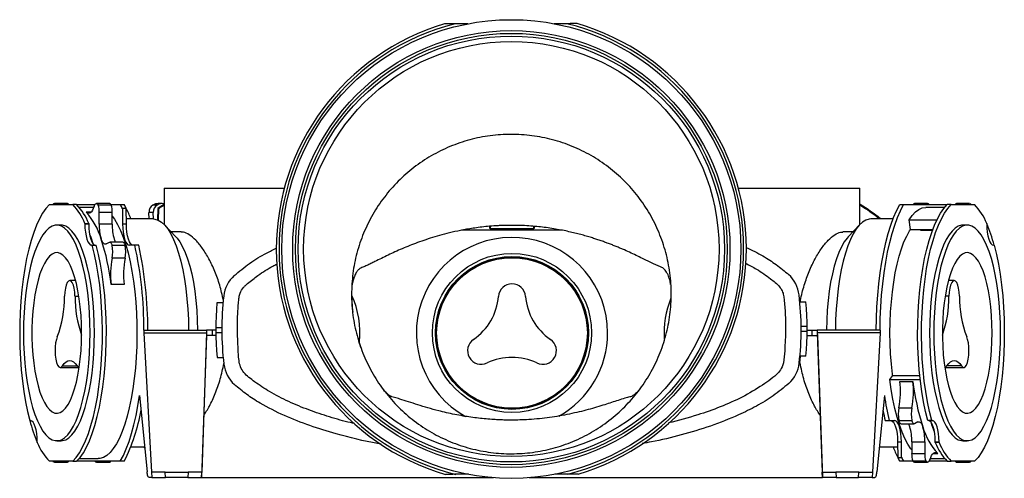
# Model space of a CAD drawing. Units: millimetres. Extents: x 689 to 3045, y 515 to 1773.
# Drawn here: x 2685 to 3045, y 515 to 683 of the extents above; entities that cross this region are included whole.
import ezdxf

# ---------------------------------------------------------------- set-up
doc = ezdxf.new("R2010")
doc.units = ezdxf.units.MM
doc.header["$LTSCALE"] = 10

# ---------------------------------------------------------------- blocks, each defined once
blk = doc.blocks.new('ROZDZ_DWA_POZ_BOK5')
at = {"color": 7, "linetype": 'Continuous', "lineweight": 25}
for p, q in [((2848.77, 681.51), (2844.11, 681.5)), ((2885.04, 681.57), (2880.38, 681.56)), ((2737.67, 621.29), (2737.67, 608.05)), ((2737.67, 621.29), (2781.66, 621.29)), ((2947.8, 621.29), (2992.27, 621.29)), ((2992.27, 608.05), (2992.27, 621.29)), ((2695.68, 615.29), (2704.25, 615.29)), ((2702.26, 615.66), (2697.51, 615.66)), ((2705.67, 615.29), (2704.25, 615.29)), ((2705.86, 615.29), (2712.36, 615.29)), ((2711.93, 614.29), (2706.61, 614.29)), ((2717.64, 615.66), (2712.88, 615.66)), ((2718.25, 615.13), (2713.5, 615.13)), ((2718.16, 615.29), (2721.65, 615.29)), ((2721.65, 615.29), (2723.08, 615.29)), ((2722.39, 613.91), (2722.45, 608.14)), ((2723.81, 613.91), (2722.39, 613.91)), ((2723.88, 608.14), (2723.81, 613.91)), ((2735.12, 615.13), (2733.58, 615.13)), ((2735.34, 613.91), (2735.2, 609.77)), ((2735.8, 613.91), (2735.34, 613.91)), ((2737.01, 615.66), (2735.47, 615.66)), ((2735.66, 609.58), (2735.8, 613.91)), ((2737.6, 615.29), (2737.67, 615.29)), ((2992.27, 615.29), (2992.34, 615.29)), ((3006.87, 615.29), (3008.29, 615.29)), ((3008.29, 615.29), (3024.09, 615.29)), ((3017.06, 615.66), (3012.31, 615.66)), ((3023.34, 614.29), (3016.43, 614.29)), ((3025.7, 615.29), (3024.27, 615.29)), ((3025.7, 615.29), (3034.26, 615.29)), ((3032.44, 615.66), (3027.68, 615.66)), ((2713.92, 608.16), (2713.96, 612.43)), ((2718.72, 612.43), (2713.96, 612.43)), ((2718.67, 608.16), (2718.72, 612.43)), ((2733.73, 610.05), (2723.85, 610.05)), ((2733.69, 612.43), (2732.14, 612.43)), ((2732.22, 610.05), (2732.14, 612.43)), ((2733.76, 610.05), (2733.69, 612.43)), ((3004.43, 610.05), (2996.22, 610.05)), ((3010.28, 609.76), (3020.49, 609.76)), ((3010.81, 606.15), (3010.28, 609.76)), ((2699.96, 607.79), (2698.4, 607.79)), ((2708.66, 608.41), (2708.66, 608.14)), ((2708.66, 608.41), (2710.08, 608.41)), ((2710.09, 608.14), (2708.66, 608.14)), ((2710.08, 608.41), (2710.09, 608.14)), ((2718.67, 608.16), (2713.92, 608.16)), ((2723.88, 608.14), (2722.45, 608.14)), ((2742.02, 603.47), (2737.72, 608)), ((2883.36, 605.89), (2846.52, 605.89)), ((2856.91, 606.5), (2856.91, 607.36)), ((2856.95, 606.5), (2856.91, 606.5)), ((2856.95, 607.36), (2856.95, 606.5)), ((2856.95, 606.5), (2872.99, 606.5)), ((2872.99, 606.5), (2872.99, 607.34)), ((2873.03, 606.5), (2872.99, 606.5)), ((2873.03, 607.34), (2873.03, 606.5)), ((2992.23, 608), (2987.93, 603.47)), ((3010.81, 606.15), (3018.94, 606.15)), ((3014.55, 606.15), (3014.44, 605.98)), ((3014.44, 605.98), (3018.88, 605.98)), ((3015.03, 606.15), (3015.15, 605.98)), ((3031.54, 607.79), (3029.98, 607.79)), ((3038.67, 608.41), (3038.68, 608.14)), ((2743.94, 605.29), (2740.29, 605.29)), ((2989.65, 605.29), (2986.01, 605.29)), ((2711.4, 600.42), (2711.13, 600.42)), ((2711.4, 600.42), (2712.82, 600.42)), ((2716.43, 600.9), (2717.74, 601.53)), ((2722.63, 601.56), (2717.88, 601.56)), ((2723.38, 600.34), (2718.62, 600.34)), ((2726.97, 600.42), (2724.92, 600.42)), ((2728.4, 600.42), (2726.97, 600.42)), ((3041.41, 600.42), (3041.15, 600.42)), ((2723.39, 595.66), (2718.64, 595.66)), ((2705.29, 587.49), (2703.15, 587.49)), ((3026.79, 587.49), (3024.65, 587.49)), ((2723.06, 586.03), (2718.31, 586.03)), ((2759.24, 579.34), (2757.02, 579.34)), ((2970.29, 579.73), (2972.51, 579.73)), ((2730.28, 569.29), (2730.29, 569.29)), ((2730.29, 569.29), (2730.29, 568.29)), ((2730.29, 569.29), (2753.24, 569.29)), ((2753.24, 569.29), (2753.24, 568.29)), ((2755.24, 569.29), (2753.24, 569.29)), ((2755.24, 569.29), (2755.24, 567.29)), ((2756.57, 569.29), (2755.24, 569.29)), ((2756.6, 570.28), (2758.78, 570.26)), ((2972.96, 570.68), (2970.78, 570.66)), ((2972.99, 569.29), (2974.7, 569.29)), ((2974.7, 569.29), (2974.7, 567.29)), ((2974.7, 569.29), (2976.7, 569.29)), ((2999.66, 569.29), (2976.7, 569.29)), ((2976.7, 569.29), (2976.7, 568.29)), ((2999.66, 569.29), (2999.66, 568.29)), ((2999.66, 569.29), (2999.66, 569.29)), ((2730.29, 568.29), (2733.07, 517.29)), ((2730.29, 568.29), (2753.24, 568.29)), ((2753.22, 567.29), (2751.38, 515.29)), ((2753.24, 568.29), (2751.43, 517.29)), ((2753.24, 568.29), (2753.21, 567.29)), ((2753.21, 567.29), (2753.24, 567.29)), ((2753.24, 568.29), (2753.24, 567.29)), ((2755.24, 567.29), (2753.24, 567.29)), ((2756.6, 567.29), (2755.24, 567.29)), ((2756.61, 568.39), (2758.79, 568.41)), ((2808.5, 566.63), (2809.57, 563.12)), ((2972.96, 568.79), (2970.78, 568.81)), ((2972.97, 567.29), (2974.7, 567.29)), ((2974.7, 567.29), (2976.7, 567.29)), ((2976.7, 568.29), (2976.74, 567.29)), ((2976.7, 568.29), (2978.51, 517.29)), ((2999.66, 568.29), (2976.7, 568.29)), ((2976.7, 568.29), (2976.7, 567.29)), ((2976.74, 567.29), (2976.7, 567.29)), ((2976.73, 567.29), (2978.57, 515.29)), ((2999.66, 568.29), (2996.88, 517.29)), ((2757.05, 559.34), (2759.27, 559.34)), ((2970.15, 557.23), (2970.39, 559.73)), ((2972.55, 559.73), (2970.33, 559.73)), ((2970.33, 557.21), (2970.56, 559.72)), ((2699.68, 555.59), (2706.6, 555.59)), ((2970.15, 557.23), (2970.07, 557.24)), ((2970.33, 557.21), (2970.15, 557.23)), ((3023.34, 555.59), (3030.27, 555.59)), ((3003.23, 551.23), (3004.37, 552.72)), ((3004.37, 552.72), (3014.2, 552.72)), ((3003.23, 551.23), (3014.36, 551.23)), ((3006.88, 550.55), (3011.63, 550.55)), ((2728.69, 545.36), (2731.42, 517.38)), ((3001.25, 545.36), (2998.52, 517.38)), ((3006.55, 540.91), (3011.31, 540.91)), ((2688.53, 536.16), (2688.8, 536.16)), ((3001.54, 536.16), (3002.97, 536.16)), ((3002.97, 536.16), (3005.02, 536.16)), ((3006.57, 536.23), (3011.32, 536.23)), ((3007.31, 535.01), (3012.07, 535.01)), ((3013.51, 535.67), (3012.2, 535.04)), ((3018.55, 536.16), (3017.12, 536.16)), ((3018.55, 536.16), (3018.81, 536.16)), ((2691.27, 528.16), (2691.27, 528.44)), ((2698.4, 528.79), (2699.96, 528.79)), ((2725.51, 526.53), (2730.53, 526.53)), ((2730.1, 526.53), (2730.57, 526.14)), ((2999.41, 526.53), (3006.09, 526.53)), ((3006.07, 528.44), (3007.49, 528.44)), ((3006.07, 528.44), (3006.13, 522.66)), ((3007.56, 522.66), (3007.49, 528.44)), ((3011.27, 528.41), (3011.23, 524.14)), ((3011.27, 528.41), (3016.02, 528.41)), ((3016.02, 528.41), (3015.98, 524.14)), ((3019.86, 528.44), (3021.28, 528.44)), ((3019.86, 528.16), (3019.86, 528.44)), ((3021.29, 528.16), (3019.86, 528.16)), ((3021.29, 528.16), (3021.28, 528.44)), ((3029.98, 528.79), (3031.54, 528.79)), ((3006.13, 522.66), (3007.56, 522.66)), ((3011.23, 524.14), (3015.98, 524.14)), ((2704.25, 521.29), (2695.68, 521.29)), ((2697.51, 520.91), (2702.26, 520.91)), ((2704.25, 521.29), (2705.67, 521.29)), ((2721.65, 521.29), (2705.86, 521.29)), ((2706.61, 522.29), (2713.52, 522.29)), ((2712.88, 520.91), (2717.64, 520.91)), ((2723.08, 521.29), (2721.65, 521.29)), ((3008.29, 521.29), (3006.87, 521.29)), ((3011.79, 521.29), (3008.29, 521.29)), ((3011.69, 521.44), (3016.45, 521.44)), ((3012.31, 520.91), (3017.06, 520.91)), ((3024.09, 521.29), (3017.58, 521.29)), ((3018.02, 522.29), (3023.34, 522.29)), ((3024.27, 521.29), (3025.7, 521.29)), ((3034.26, 521.29), (3025.7, 521.29)), ((3027.68, 520.91), (3032.44, 520.91)), ((2733.17, 515.29), (2732.31, 515.29)), ((2733.07, 517.29), (2733.17, 515.29)), ((2738.07, 517.29), (2733.07, 517.29)), ((2733.17, 515.29), (2738.18, 515.29)), ((2738.18, 515.29), (2738.07, 517.29)), ((2738.07, 517.29), (2746.43, 517.29)), ((2746.36, 515.29), (2738.18, 515.29)), ((2746.43, 517.29), (2746.36, 515.29)), ((2746.36, 515.29), (2751.36, 515.29)), ((2751.43, 517.29), (2746.43, 517.29)), ((2751.36, 515.29), (2751.43, 517.29)), ((2751.36, 515.29), (2751.38, 515.29)), ((2751.38, 515.29), (2858.24, 515.29)), ((2849.08, 516.51), (2844.42, 516.5)), ((2871.21, 515.29), (2978.57, 515.29)), ((2885.34, 516.57), (2880.68, 516.56)), ((2978.58, 515.29), (2978.51, 517.29)), ((2978.51, 517.29), (2983.51, 517.29)), ((2978.58, 515.29), (2978.57, 515.29)), ((2983.58, 515.29), (2978.58, 515.29)), ((2983.51, 517.29), (2983.58, 515.29)), ((2991.87, 517.29), (2983.51, 517.29)), ((2983.58, 515.29), (2991.76, 515.29)), ((2991.76, 515.29), (2991.87, 517.29)), ((2996.77, 515.29), (2991.76, 515.29)), ((2991.87, 517.29), (2996.88, 517.29)), ((2996.88, 517.29), (2996.77, 515.29)), ((2996.77, 515.29), (2997.64, 515.29))]:
    blk.add_line(p, q, dxfattribs=at)
at = {"color": 8, "linetype": 'Continuous', "lineweight": 25}
for p, q in [((2710.85, 612.48), (2709.14, 612.48)), ((2705.06, 581.76), (2706.48, 581.76)), ((3024.88, 581.76), (3023.46, 581.76)), ((2700.5, 556.19), (2705.81, 556.19)), ((3029.44, 556.19), (3024.14, 556.19)), ((3019.09, 524.09), (3020.81, 524.09))]:
    blk.add_line(p, q, dxfattribs=at)
at = {"color": 7, "linetype": 'Continuous', "lineweight": 25, "flags": 128}
for points in [[(2695.68, 615.29), (2694.44, 613.91), (2693.23, 612.18), (2692.08, 610.12), (2690.99, 607.75), (2689.96, 605.08), (2689.01, 602.13), (2688.15, 598.93), (2687.37, 595.5), (2686.69, 591.85), (2686.11, 588.04), (2685.63, 584.07), (2685.26, 579.98), (2685, 575.81), (2684.86, 571.58), (2684.82, 567.32), (2684.91, 563.07), (2685.1, 558.86), (2685.41, 554.72), (2685.83, 550.68), (2686.36, 546.78), (2686.99, 543.04), (2687.71, 539.49), (2688.53, 536.16)], [(2702.78, 615.29), (2702.76, 615.32), (2702.58, 615.52), (2702.39, 615.64), (2702.2, 615.65), (2702.01, 615.57), (2701.82, 615.4), (2701.74, 615.29)], [(2712.06, 614.64), (2711.75, 613.86), (2711.41, 613.21), (2711.06, 612.7), (2710.68, 612.34), (2710.3, 612.14), (2709.91, 612.09), (2709.52, 612.21), (2709.14, 612.48)], [(2712.06, 614.64), (2712.21, 615.02), (2712.38, 615.32), (2712.56, 615.52), (2712.75, 615.64), (2712.94, 615.65), (2713.14, 615.57), (2713.32, 615.4), (2713.5, 615.13)], [(2998.23, 569.29), (2998.31, 573.61), (2998.5, 577.91), (2998.79, 582.14), (2999.19, 586.28), (2999.7, 590.3), (3000.3, 594.18), (3000.99, 597.88), (3001.78, 601.4), (3002.65, 604.69), (3003.6, 607.75), (3004.62, 610.54), (3005.71, 613.06), (3006.87, 615.29)], [(2999.66, 569.29), (2999.74, 573.61), (2999.93, 577.91), (3000.22, 582.14), (3000.62, 586.28), (3001.12, 590.3), (3001.72, 594.18), (3002.42, 597.88), (3003.2, 601.4), (3004.08, 604.69), (3005.03, 607.75), (3006.05, 610.54), (3007.14, 613.06), (3008.29, 615.29)], [(3010.28, 609.76), (3011.44, 611.36), (3012.63, 612.62), (3013.86, 613.53), (3015.1, 614.09), (3016.36, 614.29), (3016.43, 614.29)], [(3012.83, 615.29), (3012.81, 615.32), (3012.63, 615.52), (3012.44, 615.64), (3012.24, 615.65), (3012.05, 615.57), (3011.87, 615.4), (3011.79, 615.29)], [(3017.12, 536.16), (3016.3, 539.49), (3015.58, 543.04), (3014.95, 546.78), (3014.42, 550.68), (3014, 554.72), (3013.69, 558.86), (3013.5, 563.07), (3013.41, 567.32), (3013.45, 571.58), (3013.59, 575.81), (3013.85, 579.98), (3014.22, 584.07), (3014.7, 588.04), (3015.28, 591.85), (3015.96, 595.5), (3016.74, 598.93), (3017.6, 602.13), (3018.55, 605.08), (3019.58, 607.75), (3020.67, 610.12), (3021.82, 612.18), (3023.03, 613.91), (3024.27, 615.29)], [(3018.55, 536.16), (3017.73, 539.49), (3017, 543.04), (3016.37, 546.78), (3015.85, 550.68), (3015.43, 554.72), (3015.12, 558.86), (3014.92, 563.07), (3014.84, 567.32), (3014.87, 571.58), (3015.02, 575.81), (3015.28, 579.98), (3015.65, 584.07), (3016.12, 588.04), (3016.7, 591.85), (3017.39, 595.5), (3018.16, 598.93), (3019.03, 602.13), (3019.98, 605.08), (3021.01, 607.75), (3022.1, 610.12), (3023.25, 612.18), (3024.45, 613.91), (3025.7, 615.29)], [(3031.91, 615.29), (3031.93, 615.32), (3032.12, 615.52), (3032.31, 615.64), (3032.5, 615.65), (3032.69, 615.57), (3032.88, 615.4), (3032.96, 615.29)], [(2718.7, 611.11), (2719.54, 609.95), (2720.66, 608.06), (2721.72, 605.86), (2722.71, 603.37), (2723.63, 600.6), (2724.48, 597.58), (2725.23, 594.33), (2725.9, 590.88), (2726.47, 587.24), (2726.93, 583.47), (2727.3, 579.57), (2727.55, 575.58), (2727.7, 571.54), (2727.73, 567.47), (2727.65, 563.41), (2727.46, 559.38), (2727.16, 555.43), (2726.76, 551.57), (2726.25, 547.85), (2725.64, 544.29), (2724.94, 540.91), (2724.15, 537.75), (2723.27, 534.83), (2722.32, 532.17), (2721.3, 529.79), (2720.22, 527.72), (2719.08, 525.96), (2717.9, 524.53), (2716.69, 523.45), (2715.45, 522.72), (2714.2, 522.34), (2713.52, 522.29)], [(2733.73, 610.05), (2734.33, 610), (2735.53, 609.63), (2736.72, 608.9), (2737.88, 607.82), (2739.01, 606.38), (2740.09, 604.62), (2741.11, 602.53), (2742.07, 600.14), (2742.95, 597.47), (2743.76, 594.55), (2744.47, 591.4), (2745.1, 588.04), (2745.62, 584.51), (2746.03, 580.83), (2746.34, 577.05), (2746.54, 573.19), (2746.63, 569.29)], [(2996.22, 610.05), (2995.61, 610), (2994.41, 609.63), (2993.22, 608.9), (2992.06, 607.82), (2990.93, 606.38), (2989.85, 604.62), (2988.83, 602.53), (2987.87, 600.14), (2986.99, 597.47), (2986.18, 594.55), (2985.47, 591.4), (2984.85, 588.04), (2984.33, 584.51), (2983.91, 580.83), (2983.6, 577.05), (2983.4, 573.19), (2983.32, 569.29)], [(2710.61, 568.29), (2710.55, 572.04), (2710.38, 575.76), (2710.11, 579.41), (2709.73, 582.97), (2709.25, 586.39), (2708.67, 589.64), (2707.99, 592.7), (2707.23, 595.54), (2706.39, 598.14), (2705.48, 600.46), (2704.5, 602.49), (2703.47, 604.22), (2702.39, 605.61), (2701.28, 606.67), (2700.14, 607.38), (2698.98, 607.74), (2697.82, 607.74), (2696.66, 607.38), (2695.52, 606.67), (2694.41, 605.61), (2693.33, 604.22), (2692.3, 602.49), (2691.32, 600.46), (2690.41, 598.14), (2689.57, 595.54), (2688.8, 592.7), (2688.13, 589.64), (2687.55, 586.39), (2687.07, 582.97), (2686.69, 579.41), (2686.41, 575.76), (2686.25, 572.04), (2686.19, 568.29), (2686.25, 564.53), (2686.41, 560.81), (2686.69, 557.16), (2687.07, 553.61), (2687.55, 550.19), (2688.13, 546.93), (2688.8, 543.87), (2689.57, 541.03), (2690.41, 538.43), (2691.32, 536.11), (2692.3, 534.08), (2693.33, 532.36), (2694.41, 530.96), (2695.52, 529.9), (2696.66, 529.19), (2697.82, 528.83), (2698.98, 528.83), (2700.14, 529.19), (2701.28, 529.9), (2702.39, 530.96), (2703.47, 532.36), (2704.5, 534.08), (2705.48, 536.11), (2706.39, 538.43), (2707.23, 541.03), (2707.99, 543.87), (2708.67, 546.93), (2709.25, 550.19), (2709.73, 553.61), (2710.11, 557.16), (2710.38, 560.81), (2710.55, 564.53), (2710.61, 568.29)], [(2712.17, 568.29), (2712.11, 572.04), (2711.95, 575.76), (2711.68, 579.41), (2711.3, 582.97), (2710.81, 586.39), (2710.23, 589.64), (2709.56, 592.7), (2708.8, 595.54), (2707.96, 598.14), (2707.04, 600.46), (2706.07, 602.49), (2705.03, 604.22), (2703.96, 605.61), (2702.84, 606.67), (2701.7, 607.38), (2700.54, 607.74), (2699.96, 607.79)], [(2708.66, 608.14), (2708.72, 606.62), (2708.87, 605.16), (2709.1, 603.83), (2709.41, 602.66), (2709.78, 601.71), (2710.2, 601), (2710.66, 600.56), (2711.13, 600.42)], [(2710.09, 608.14), (2710.15, 606.62), (2710.3, 605.16), (2710.53, 603.83), (2710.84, 602.66), (2711.21, 601.71), (2711.63, 601), (2712.08, 600.56), (2712.56, 600.42)], [(2722.45, 608.14), (2722.51, 606.62), (2722.66, 605.16), (2722.89, 603.83), (2723.2, 602.66), (2723.57, 601.71), (2723.99, 601), (2724.45, 600.56), (2724.92, 600.42)], [(2726.35, 600.42), (2725.87, 600.56), (2725.42, 601), (2725, 601.71), (2724.63, 602.66), (2724.32, 603.83), (2724.09, 605.16), (2723.94, 606.62), (2723.88, 608.14)], [(3004.24, 552.54), (3004.16, 553.2), (3003.78, 556.86), (3003.5, 560.61), (3003.34, 564.43), (3003.29, 568.29), (3003.34, 572.14), (3003.5, 575.96), (3003.78, 579.71), (3004.16, 583.37), (3004.64, 586.9), (3005.22, 590.27), (3005.89, 593.45), (3006.65, 596.42), (3007.5, 599.15), (3008.41, 601.61), (3009.4, 603.79), (3010.44, 605.67), (3010.8, 606.23)], [(3029.98, 607.79), (3029.4, 607.74), (3028.24, 607.38), (3027.1, 606.67), (3025.99, 605.61), (3024.91, 604.22), (3023.88, 602.49), (3022.9, 600.46), (3021.99, 598.14), (3021.15, 595.54), (3020.39, 592.7), (3019.71, 589.64), (3019.13, 586.39), (3018.65, 582.97), (3018.27, 579.41), (3017.99, 575.76), (3017.83, 572.04), (3017.77, 568.29), (3017.83, 564.53), (3017.99, 560.81), (3018.27, 557.16), (3018.65, 553.61), (3019.13, 550.19), (3019.71, 546.93), (3020.39, 543.87), (3021.15, 541.03), (3021.99, 538.43), (3022.9, 536.11), (3023.88, 534.08), (3024.91, 532.36), (3025.99, 530.96), (3027.1, 529.9), (3028.24, 529.19), (3029.4, 528.83), (3029.98, 528.79)], [(3043.75, 568.29), (3043.7, 572.04), (3043.53, 575.76), (3043.26, 579.41), (3042.88, 582.97), (3042.39, 586.39), (3041.81, 589.64), (3041.14, 592.7), (3040.38, 595.54), (3039.54, 598.14), (3038.62, 600.46), (3037.65, 602.49), (3036.61, 604.22), (3035.54, 605.61), (3034.42, 606.67), (3033.28, 607.38), (3032.13, 607.74), (3030.96, 607.74), (3029.81, 607.38), (3028.67, 606.67), (3027.55, 605.61), (3026.47, 604.22), (3025.44, 602.49), (3024.46, 600.46), (3023.55, 598.14), (3022.71, 595.54), (3021.95, 592.7), (3021.28, 589.64), (3020.69, 586.39), (3020.21, 582.97), (3019.83, 579.41), (3019.56, 575.76), (3019.39, 572.04), (3019.34, 568.29), (3019.39, 564.53), (3019.56, 560.81), (3019.83, 557.16), (3020.21, 553.61), (3020.69, 550.19), (3021.28, 546.93), (3021.95, 543.87), (3022.71, 541.03), (3023.55, 538.43), (3024.46, 536.11), (3025.44, 534.08), (3026.47, 532.36), (3027.55, 530.96), (3028.67, 529.9), (3029.81, 529.19), (3030.96, 528.83), (3032.13, 528.83), (3033.28, 529.19), (3034.42, 529.9), (3035.54, 530.96), (3036.61, 532.36), (3037.65, 534.08), (3038.62, 536.11), (3039.54, 538.43), (3040.38, 541.03), (3041.14, 543.87), (3041.81, 546.93), (3042.39, 550.19), (3042.88, 553.61), (3043.26, 557.16), (3043.53, 560.81), (3043.7, 564.53), (3043.75, 568.29)], [(3038.68, 608.14), (3038.74, 606.62), (3038.89, 605.16), (3039.12, 603.83), (3039.43, 602.66), (3039.8, 601.71), (3040.22, 601), (3040.67, 600.56), (3041.15, 600.42)], [(2710.41, 604.47), (2710.82, 603.37), (2711.62, 601.02)], [(2716.43, 600.9), (2716.2, 600.83), (2715.96, 600.84), (2715.72, 600.94), (2715.48, 601.12), (2715.26, 601.39), (2715.04, 601.73), (2714.84, 602.14), (2714.65, 602.63)], [(2742.02, 603.47), (2742.39, 603.06), (2743.44, 601.63), (2744.44, 599.87), (2745.38, 597.8), (2746.25, 595.43), (2747.05, 592.8), (2747.76, 589.92), (2748.37, 586.83), (2748.9, 583.56), (2749.31, 580.13), (2749.62, 576.58), (2749.82, 572.96), (2749.91, 569.29)], [(2987.93, 603.47), (2987.56, 603.06), (2986.51, 601.63), (2985.51, 599.87), (2984.57, 597.8), (2983.69, 595.43), (2982.9, 592.8), (2982.19, 589.92), (2981.57, 586.83), (2981.05, 583.56), (2980.63, 580.13), (2980.32, 576.58), (2980.12, 572.96), (2980.03, 569.29)], [(2704.25, 521.29), (2705.49, 522.67), (2706.69, 524.39), (2707.85, 526.45), (2708.94, 528.82), (2709.96, 531.49), (2710.91, 534.44), (2711.78, 537.64), (2712.56, 541.08), (2713.24, 544.72), (2713.82, 548.54), (2714.3, 552.5), (2714.67, 556.59), (2714.93, 560.76), (2715.07, 565), (2715.1, 569.25), (2715.02, 573.5), (2714.82, 577.71), (2714.51, 581.85), (2714.09, 585.89), (2713.57, 589.79), (2712.94, 593.53), (2712.21, 597.08), (2711.4, 600.42)], [(2705.67, 521.29), (2706.92, 522.67), (2708.12, 524.39), (2709.27, 526.45), (2710.36, 528.82), (2711.39, 531.49), (2712.34, 534.44), (2713.21, 537.64), (2713.98, 541.08), (2714.67, 544.72), (2715.25, 548.54), (2715.72, 552.5), (2716.09, 556.59), (2716.35, 560.76), (2716.5, 565), (2716.53, 569.25), (2716.45, 573.5), (2716.25, 577.71), (2715.94, 581.85), (2715.52, 585.89), (2715, 589.79), (2714.37, 593.53), (2713.64, 597.08), (2712.82, 600.42)], [(2717.74, 601.53), (2717.87, 601.56), (2717.99, 601.54), (2718.11, 601.46), (2718.23, 601.33), (2718.35, 601.15), (2718.45, 600.92), (2718.54, 600.65), (2718.62, 600.34)], [(2722.63, 601.56), (2722.75, 601.54), (2722.87, 601.46), (2722.99, 601.33), (2723.1, 601.15), (2723.2, 600.92), (2723.3, 600.65), (2723.38, 600.34)], [(3041.41, 600.42), (3042.23, 597.08), (3042.96, 593.53), (3043.59, 589.79), (3044.11, 585.89), (3044.53, 581.85), (3044.84, 577.71), (3045.04, 573.5), (3045.12, 569.25), (3045.09, 565), (3044.94, 560.76), (3044.68, 556.59), (3044.31, 552.5), (3043.84, 548.54), (3043.26, 544.72), (3042.57, 541.08), (3041.8, 537.64), (3040.93, 534.44), (3039.98, 531.49), (3038.95, 528.82), (3037.86, 526.45), (3036.71, 524.39), (3035.51, 522.67), (3034.26, 521.29)], [(2707.49, 568.29), (2707.44, 571.52), (2707.27, 574.72), (2707, 577.84), (2706.62, 580.84), (2706.15, 583.7), (2705.58, 586.36), (2704.92, 588.8), (2704.18, 591), (2703.37, 592.92), (2702.51, 594.54), (2701.59, 595.84), (2700.63, 596.81), (2699.65, 597.43), (2698.65, 597.7), (2697.65, 597.61), (2696.66, 597.17), (2695.68, 596.37), (2694.75, 595.23), (2693.85, 593.77), (2693.01, 592), (2692.24, 589.94), (2691.54, 587.61), (2690.93, 585.05), (2690.4, 582.29), (2689.97, 579.36), (2689.65, 576.29), (2689.43, 573.13), (2689.32, 569.91), (2689.32, 566.66), (2689.43, 563.44), (2689.65, 560.28), (2689.97, 557.21), (2690.4, 554.28), (2690.93, 551.52), (2691.54, 548.96), (2692.24, 546.64), (2693.01, 544.57), (2693.85, 542.8), (2694.75, 541.34), (2695.68, 540.2), (2696.66, 539.4), (2697.65, 538.96), (2698.65, 538.87), (2699.65, 539.14), (2700.63, 539.76), (2701.59, 540.73), (2702.51, 542.03), (2703.37, 543.65), (2704.18, 545.57), (2704.92, 547.77), (2705.58, 550.21), (2706.15, 552.88), (2706.62, 555.73), (2707, 558.73), (2707.27, 561.85), (2707.44, 565.05), (2707.49, 568.29)], [(3040.64, 568.29), (3040.58, 571.52), (3040.42, 574.72), (3040.14, 577.84), (3039.77, 580.84), (3039.29, 583.7), (3038.72, 586.36), (3038.06, 588.8), (3037.33, 591), (3036.52, 592.92), (3035.65, 594.54), (3034.73, 595.84), (3033.78, 596.81), (3032.79, 597.43), (3031.79, 597.7), (3030.79, 597.61), (3029.8, 597.17), (3028.83, 596.37), (3027.89, 595.23), (3027, 593.77), (3026.16, 592), (3025.39, 589.94), (3024.69, 587.61), (3024.07, 585.05), (3023.55, 582.29), (3023.12, 579.36), (3022.79, 576.29), (3022.57, 573.13), (3022.46, 569.91), (3022.46, 566.66), (3022.57, 563.44), (3022.79, 560.28), (3023.12, 557.21), (3023.55, 554.28), (3024.07, 551.52), (3024.69, 548.96), (3025.39, 546.64), (3026.16, 544.57), (3027, 542.8), (3027.89, 541.34), (3028.83, 540.2), (3029.8, 539.4), (3030.79, 538.96), (3031.79, 538.87), (3032.79, 539.14), (3033.78, 539.76), (3034.73, 540.73), (3035.65, 542.03), (3036.52, 543.65), (3037.33, 545.57), (3038.06, 547.77), (3038.72, 550.21), (3039.29, 552.88), (3039.77, 555.73), (3040.14, 558.73), (3040.42, 561.85), (3040.58, 565.05), (3040.64, 568.29)], [(2705.06, 581.76), (2704.97, 583.27), (2704.76, 584.66), (2704.46, 585.83), (2704.07, 586.73), (2703.63, 587.29), (2703.15, 587.49), (2702.68, 587.29), (2702.24, 586.73), (2701.85, 585.83), (2701.55, 584.66), (2701.34, 583.27), (2701.24, 581.76)], [(3028.7, 581.76), (3028.6, 583.27), (3028.4, 584.66), (3028.09, 585.83), (3027.7, 586.73), (3027.26, 587.29), (3026.79, 587.49), (3026.32, 587.29), (3025.87, 586.73), (3025.49, 585.83), (3025.18, 584.66), (3024.97, 583.27), (3024.88, 581.76)], [(2698.59, 566.9), (2698.24, 565.88), (2697.97, 564.61), (2697.81, 563.16), (2697.76, 561.63), (2697.83, 560.1), (2698.02, 558.69), (2698.3, 557.46), (2698.68, 556.5), (2699.11, 555.86), (2699.58, 555.59), (2700.05, 555.71), (2700.5, 556.19)], [(2699.96, 528.79), (2700.54, 528.83), (2701.7, 529.19), (2702.84, 529.9), (2703.96, 530.96), (2705.03, 532.36), (2706.07, 534.08), (2707.04, 536.11), (2707.96, 538.43), (2708.8, 541.03), (2709.56, 543.87), (2710.23, 546.93), (2710.81, 550.19), (2711.3, 553.61), (2711.68, 557.16), (2711.95, 560.81), (2712.11, 564.53), (2712.17, 568.29)], [(3029.44, 556.19), (3029.89, 555.71), (3030.37, 555.59), (3030.83, 555.86), (3031.27, 556.5), (3031.64, 557.46), (3031.93, 558.69), (3032.11, 560.1), (3032.18, 561.63), (3032.14, 563.16), (3031.97, 564.61), (3031.71, 565.88), (3031.35, 566.9)], [(2700.5, 556.19), (2701.14, 557.04), (2701.8, 557.65), (2702.47, 558.02), (2703.15, 558.14), (2703.84, 558.02), (2704.51, 557.65), (2705.17, 557.04), (2705.81, 556.19)], [(2705.81, 556.19), (2706.26, 555.71), (2706.59, 555.59)], [(3023.31, 555.59), (3023.69, 555.71), (3024.14, 556.19)], [(3024.14, 556.19), (3024.77, 557.04), (3025.43, 557.65), (3026.11, 558.02), (3026.79, 558.14), (3027.47, 558.02), (3028.15, 557.65), (3028.81, 557.04), (3029.44, 556.19)], [(3011.24, 525.46), (3010.97, 525.82), (3009.83, 527.55), (3008.74, 529.59), (3007.71, 531.94), (3006.75, 534.58), (3005.87, 537.48), (3005.07, 540.62), (3004.36, 543.98), (3003.74, 547.52), (3003.23, 551.23)], [(2721.65, 521.29), (2722.77, 523.44), (2723.83, 525.87), (2724.83, 528.57), (2725.76, 531.51), (2726.62, 534.68), (2727.4, 538.06), (2728.09, 541.63), (2728.69, 545.36)], [(2691.27, 528.44), (2691.21, 529.96), (2691.06, 531.41), (2690.82, 532.74), (2690.51, 533.91), (2690.14, 534.87), (2689.72, 535.57), (2689.27, 536.01), (2688.8, 536.16)], [(3003.6, 536.16), (3004.07, 536.01), (3004.52, 535.57), (3004.94, 534.87), (3005.31, 533.91), (3005.62, 532.74), (3005.86, 531.41), (3006.01, 529.96), (3006.07, 528.44)], [(3007.49, 528.44), (3007.43, 529.96), (3007.28, 531.41), (3007.05, 532.74), (3006.74, 533.91), (3006.37, 534.87), (3005.95, 535.57), (3005.5, 536.01), (3005.02, 536.16)], [(3007.31, 535.01), (3007.2, 535.03), (3007.07, 535.11), (3006.96, 535.24), (3006.84, 535.42), (3006.74, 535.65), (3006.65, 535.92), (3006.57, 536.23)], [(3012.2, 535.04), (3012.08, 535.01), (3011.95, 535.03), (3011.83, 535.11), (3011.71, 535.24), (3011.6, 535.42), (3011.49, 535.65), (3011.4, 535.92), (3011.32, 536.23)], [(3013.51, 535.67), (3013.75, 535.74), (3013.99, 535.73), (3014.23, 535.63), (3014.46, 535.45), (3014.69, 535.19), (3014.9, 534.85), (3015.1, 534.43), (3015.29, 533.95)], [(3019.86, 528.44), (3019.8, 529.96), (3019.65, 531.41), (3019.41, 532.74), (3019.1, 533.91), (3018.73, 534.87), (3018.31, 535.57), (3017.86, 536.01), (3017.39, 536.16)], [(3019.54, 532.1), (3018.64, 534.58), (3018.33, 535.56)], [(3021.28, 528.44), (3021.22, 529.96), (3021.07, 531.41), (3020.84, 532.74), (3020.53, 533.91), (3020.16, 534.87), (3019.74, 535.57), (3019.29, 536.01), (3018.81, 536.16)], [(3017.89, 521.93), (3018.19, 522.71), (3018.53, 523.36), (3018.89, 523.87), (3019.26, 524.23), (3019.65, 524.44), (3020.04, 524.48), (3020.42, 524.36), (3020.81, 524.09)], [(2698.03, 521.29), (2698.01, 521.26), (2697.83, 521.05), (2697.64, 520.93), (2697.44, 520.92), (2697.25, 521), (2697.07, 521.17), (2696.99, 521.29)], [(2717.11, 521.29), (2717.13, 521.26), (2717.32, 521.05), (2717.51, 520.93), (2717.7, 520.92), (2717.89, 521), (2718.08, 521.17), (2718.16, 521.29)], [(3017.89, 521.93), (3017.73, 521.55), (3017.56, 521.26), (3017.38, 521.05), (3017.19, 520.93), (3017, 520.92), (3016.81, 521), (3016.62, 521.17), (3016.45, 521.44)], [(3027.16, 521.29), (3027.18, 521.26), (3027.36, 521.05), (3027.55, 520.93), (3027.74, 520.92), (3027.94, 521), (3028.12, 521.17), (3028.2, 521.29)], [(2732.31, 515.29), (2732.16, 515.32), (2732.02, 515.43), (2731.88, 515.62), (2731.76, 515.87), (2731.65, 516.17), (2731.55, 516.54), (2731.48, 516.94), (2731.42, 517.38)], [(2997.64, 515.29), (2997.78, 515.32), (2997.92, 515.43), (2998.06, 515.62), (2998.18, 515.87), (2998.29, 516.17), (2998.39, 516.54), (2998.46, 516.94), (2998.52, 517.38)]]:
    blk.add_lwpolyline(points, dxfattribs=at)
at = {"color": 7, "linetype": 'Continuous', "lineweight": 25}
for centre, radius in [((2864.73, 599.03), 84), ((2864.73, 599.03), 80), ((2864.73, 599.03), 79), ((2864.73, 599.03), 78), ((2864.73, 599.03), 76), ((2864.97, 568.29), 29.13), ((2864.97, 568.29), 27.99), ((2864.97, 568.29), 27.67), ((2864.97, 568.29), 27.57)]:
    blk.add_circle(centre, radius, dxfattribs=at)
for centre, radius, start, end in [((2864.73, 599.03), 86, 106.5265, 253.7048), ((2864.73, 599.03), 85, 104.0365, 256.1754), ((2864.73, 599.03), 85, 284.0365, 76.1754), ((2864.73, 599.03), 86, 0.1059, 73.7119), ((2697.6, 614.98), 0.686, 97.7401, 153.4874), ((2688.6, 600.4), 21.6, 21.7677, 43.5713), ((2690.02, 600.4), 21.6, 21.7677, 43.5713), ((2707.78, 612.75), 6.19, 356.9944, 22.573), ((2717.51, 614.9), 0.773, 17.5771, 80.8956), ((2712.54, 612.75), 6.19, 356.9944, 22.573), ((2694.18, 599.7), 31.59, 26.7372, 29.5622), ((2695.6, 599.7), 31.59, 26.7372, 29.5622), ((2685.21, 594.62), 43.15, 20.9421, 26.5534), ((2735.18, 612.55), 3.03, 121.814, 182.2756), ((2735.47, 612), 3.66, 90.0657, 121.2298), ((2736.72, 612.55), 3.03, 121.814, 182.2756), ((2737.01, 612.01), 3.65, 79.6204, 121.2591), ((2762.58, 571.6), 50.32, 119.7621, 122.7745), ((2763.06, 571.57), 50.35, 120.2772, 122.7738), ((2966.61, 571.14), 50.87, 49.8892, 59.6979), ((2967.08, 571.16), 50.84, 49.8885, 60.2099), ((3016.94, 614.94), 0.731, 28.3531, 80.4194), ((3027.8, 614.94), 0.731, 99.5806, 151.6469), ((3018.61, 600.4), 21.6, 21.7677, 43.5713), ((2690.72, 595.7), 24.91, 16.1308, 42.3333), ((2731.25, 607.64), 17.34, 178.2914, 196.8152), ((2736, 607.64), 17.34, 178.2914, 196.8152), ((2987.86, 586.52), 55.32, 14.5441, 23.3033), ((2633.94, 576.14), 84.94, 6.6823, 18.1671), ((2724.3, 604.22), 5.14, 198.0697, 211.1567), ((2864.97, 568.29), 35, 0, 240.8227), ((2707.22, 597.96), 11.65, 348.578, 11.7758), ((2711.97, 597.96), 11.65, 348.578, 11.7758), ((2585.43, 569.62), 144.86, 359.8671, 12.2735), ((2586.85, 569.62), 144.86, 359.8671, 12.2735), ((2864.73, 599.03), 86, 286.5296, 0.1059), ((2747.78, 589.84), 29.72, 168.7187, 187.3784), ((2752.54, 589.84), 29.72, 168.7187, 187.3784), ((2771.42, 580.44), 12, 132.4681, 173.3383), ((2958.11, 580.78), 12, 6.8736, 47.7438), ((2864.97, 581.29), 5, 4.4019, 175.5981), ((2660.05, 581.44), 41.19, 339.3269, 0.4416), ((2747.45, 581.56), 42.38, 179.7262, 199.4734), ((2864.78, 569.53), 106, 173.3383, 186.8736), ((2838.99, 583.29), 21.06, 304.4019, 355.5981), ((2890.95, 583.29), 21.06, 184.4019, 235.5981), ((2864.78, 569.53), 106, 353.3383, 6.8736), ((2982.5, 581.56), 42.38, 340.5266, 0.2738), ((3069.89, 581.44), 41.19, 179.5584, 200.6731), ((2864.78, 569.53), 108.21, 174.8035, 185.4084), ((2864.78, 569.53), 108.21, 354.8035, 5.4084), ((2864.78, 569.53), 108.18, 179.6059, 180.6059), ((2864.78, 569.53), 108.18, 359.6059, 0.6059), ((2853.71, 561.79), 5, 124.4019, 295.5981), ((2876.23, 561.79), 5, 244.4019, 55.5981), ((2864.97, 568.29), 35, 299.3688, 0), ((2864.97, 538.29), 21.06, 64.4019, 115.5981), ((2771.46, 558.29), 12, 186.8736, 227.7438), ((2958.15, 558.63), 12, 312.4681, 353.3383), ((2977.4, 546.73), 29.72, 348.7187, 7.3784), ((2982.16, 546.73), 29.72, 348.7187, 7.3784), ((3096, 560.43), 84.94, 186.6823, 198.1671), ((3114, 561.65), 113.92, 188.2227, 192.9316), ((3017.97, 538.61), 11.65, 168.578, 191.7758), ((3022.72, 538.61), 11.65, 168.578, 191.7758), ((2663.35, 551.23), 66.82, 333.3755, 350.3281), ((3103.03, 559.65), 104.17, 190.8702, 193.0336), ((2742.08, 550.05), 55.32, 194.5441, 203.3033), ((3005.65, 532.35), 5.14, 18.0697, 31.1567), ((2993.94, 528.93), 17.34, 358.2914, 16.8152), ((3039.22, 540.87), 24.91, 196.1308, 222.3333), ((2998.7, 528.93), 17.34, 358.2914, 16.8152), ((2711.33, 536.17), 21.6, 201.7677, 223.5713), ((3044.58, 541.88), 42.99, 200.9314, 206.5641), ((3039.92, 536.17), 21.6, 201.7677, 223.5713), ((3041.35, 536.17), 21.6, 201.7677, 223.5713), ((3034.34, 536.87), 31.59, 206.7372, 209.5622), ((3035.77, 536.87), 31.59, 206.7372, 209.5622), ((3017.4, 523.82), 6.19, 176.9944, 202.573), ((3022.16, 523.82), 6.19, 176.9944, 202.573), ((2702.14, 521.63), 0.731, 279.5806, 331.6469), ((2713, 521.63), 0.731, 208.3531, 260.4194), ((3012.43, 521.68), 0.773, 197.5771, 260.8956), ((3032.34, 521.59), 0.686, 277.7401, 333.4874)]:
    blk.add_arc(centre, radius, start, end, dxfattribs=at)
for centre, major_axis, start_param, end_param in [((2772.52, 568.29), (36.8, 0), 6.1889, 6.687571), ((2957.42, 568.29), (-36.8, 0), 5.910587, 6.346843)]:
    blk.add_ellipse(centre, major_axis=major_axis, ratio=0.951057, start_param=start_param, end_param=end_param, dxfattribs=at)
for points, knots in [([(2844.11, 681.5), (2843.94, 681.5), (2843.39, 681.5), (2842.59, 681.49), (2841.8, 681.49), (2841.27, 681.49), (2840.86, 681.49), (2840.59, 681.49), (2840.4, 681.49), (2840.35, 681.49), (2840.33, 681.49)], [0, 0, 0, 0, 0.133294, 0.412598, 0.602303, 0.733158, 0.824919, 0.925683, 0.967159, 1, 1, 1, 1]), ([(2888.79, 681.58), (2888.8, 681.58), (2888.83, 681.58), (2888.86, 681.58), (2888.86, 681.58), (2888.82, 681.58), (2888.71, 681.58), (2888.3, 681.58), (2887.06, 681.58), (2885.89, 681.57), (2885.04, 681.57)], [0, 0, 0, 0, 0.009212, 0.033713, 0.058377, 0.08062, 0.116695, 0.186105, 0.413505, 1, 1, 1, 1]), ([(2923.03, 585.98), (2922.99, 586.28), (2922.9, 586.92), (2922.67, 587.82), (2922.39, 588.72), (2922.02, 589.66), (2921.55, 590.56), (2920.8, 591.63), (2919.84, 592.37), (2918.74, 592.68), (2917.6, 593.22), (2915.64, 594.13), (2913.25, 595.32), (2910.4, 596.71), (2907.99, 597.83), (2905.89, 598.77), (2904.13, 599.52), (2902.76, 600.08), (2901.33, 600.65), (2899.9, 601.19), (2898.39, 601.74), (2896.86, 602.28), (2895.25, 602.81), (2893.52, 603.35), (2891.65, 603.9), (2889.61, 604.46), (2887.48, 605), (2885.23, 605.51), (2882.83, 606), (2880.26, 606.46), (2877.58, 606.86), (2874.8, 607.19), (2871.92, 607.46), (2868.82, 607.64), (2865.55, 607.72), (2862.79, 607.69), (2860.64, 607.61), (2858.53, 607.5), (2856.03, 607.3), (2852.34, 606.89), (2848.27, 606.27), (2844.01, 605.41), (2840.19, 604.48), (2835.53, 603.16), (2830.31, 601.4), (2824.7, 599.15), (2819.55, 596.8), (2815.84, 594.95), (2813.3, 593.69), (2811.81, 592.99), (2810.59, 592.42), (2809.63, 592.11), (2808.9, 591.6), (2808.28, 590.88), (2807.8, 590.1), (2807.46, 589.41), (2807.09, 588.49), (2806.74, 587.36), (2806.56, 586.39), (2806.48, 585.92)], [0, 0, 0, 0, 0.0039596, 0.0085779, 0.0133558, 0.0181255, 0.0252176, 0.032291, 0.0466689, 0.061048, 0.0753954, 0.0898131, 0.1347699, 0.1616099, 0.1884695, 0.21535, 0.2291404, 0.2435007, 0.2571908, 0.2716466, 0.2850281, 0.2998047, 0.3138845, 0.3279634, 0.3442631, 0.360342, 0.3763748, 0.3923584, 0.4083545, 0.4244103, 0.4404474, 0.4545697, 0.4686411, 0.482652, 0.49679, 0.5109073, 0.5178718, 0.5250411, 0.5392043, 0.5532579, 0.58143, 0.6093699, 0.6372472, 0.6652066, 0.7212008, 0.777053, 0.8329079, 0.8888262, 0.9074671, 0.9258454, 0.9447946, 0.9541327, 0.9633215, 0.9724903, 0.9772197, 0.9820437, 0.9866355, 0.9935847, 1, 1, 1, 1]), ([(2759.38, 580.3), (2758.95, 582.16), (2758.1, 585.89), (2756.25, 590.98), (2754.11, 595.52), (2751.73, 599.38), (2749.27, 602.38), (2746.89, 604.36), (2745.09, 605.28), (2744.2, 605.19), (2743.94, 605.16)], [0, 0, 0, 0, 0.130185, 0.261978, 0.397324, 0.532665, 0.670626, 0.80856, 0.942764, 1, 1, 1, 1]), ([(2970.47, 579.73), (2970.5, 579.9), (2970.81, 582.03), (2971.89, 585.84), (2973.67, 590.99), (2975.84, 595.52), (2978.22, 599.38), (2980.68, 602.38), (2983.05, 604.36), (2984.86, 605.28), (2985.74, 605.19), (2986, 605.16)], [0, 0, 0, 0, 0.0112142, 0.1413011, 0.2714101, 0.4050259, 0.5386371, 0.6748353, 0.8110062, 0.9434958, 1, 1, 1, 1]), ([(2763.31, 589.29), (2765.16, 590.83), (2768.87, 593.93), (2774.21, 597.16), (2777.65, 598.81), (2778.9, 599.41)], [0, 0, 0, 0, 0.38709, 0.776078, 1, 1, 1, 1]), ([(2950.7, 599.61), (2952.75, 598.61), (2956.55, 596.76), (2961.73, 593.4), (2964.69, 590.91), (2966.18, 589.67)], [0, 0, 0, 0, 0.370914, 0.685591, 1, 1, 1, 1]), ([(2807.35, 535.12), (2806.87, 535.22), (2803.78, 535.85), (2798.21, 537.51), (2790.62, 539.98), (2783.25, 543.04), (2776.58, 546.46), (2771.83, 549.62), (2768.7, 551.96), (2766.8, 553.67), (2765.53, 555.82), (2765.02, 558.18), (2764.84, 560.58), (2764.56, 565.99), (2764.33, 572.39), (2764.83, 578.49), (2765.08, 581.31), (2765.47, 583.15), (2766.3, 584.5), (2767.04, 585.32), (2767.54, 585.81), (2769.13, 587.19), (2772.42, 589.71), (2776.05, 592.06), (2778.48, 593.26), (2778.97, 593.51)], [0, 0, 0, 0, 0.01599, 0.102563, 0.189336, 0.275925, 0.362249, 0.433185, 0.46158, 0.489807, 0.515695, 0.541616, 0.567834, 0.59408, 0.718213, 0.775973, 0.793279, 0.810463, 0.836902, 0.843413, 0.846666, 0.859682, 0.911797, 0.98187, 1, 1, 1, 1]), ([(2950.44, 593.81), (2951.8, 593.11), (2955, 591.47), (2957.92, 589.35), (2959.59, 588.12)], [0, 0, 0, 0, 0.4238412, 1, 1, 1, 1]), ([(2959.59, 588.12), (2960.18, 587.67), (2961.35, 586.78), (2962.86, 585.36), (2963.92, 583.73), (2964.39, 582), (2964.86, 577.34), (2965.3, 570.58), (2964.81, 562.96), (2964.56, 558.29), (2963.79, 555.52), (2962.25, 553.39), (2959.72, 551.3), (2955.33, 548.23), (2949.24, 544.64), (2941.22, 541.11), (2932.23, 537.9), (2925.83, 536.24), (2922.25, 535.32)], [0, 0, 0, 0, 0.027142, 0.054141, 0.076215, 0.097731, 0.119462, 0.249061, 0.346459, 0.400996, 0.42107, 0.451222, 0.496221, 0.541405, 0.648647, 0.756323, 0.863906, 1, 1, 1, 1]), ([(2806.26, 582.45), (2806.26, 582.14), (2806.26, 581.47), (2806.29, 580.45), (2806.34, 579.36), (2806.43, 577.84), (2806.59, 576.69), (2806.7, 575.92)], [0, 0, 0, 0, 0.141049, 0.305776, 0.469627, 0.640705, 1, 1, 1, 1]), ([(2752.18, 538.06), (2752.89, 539.17), (2754.37, 541.51), (2756.44, 546.06), (2758.29, 551.29), (2759.12, 555.18), (2759.53, 557.1)], [0, 0, 0, 0, 0.22949, 0.484957, 0.747425, 1, 1, 1, 1]), ([(2977.76, 538.06), (2977.06, 539.17), (2975.57, 541.51), (2973.5, 546.06), (2971.63, 551.35), (2970.79, 555.31), (2970.37, 557.29)], [0, 0, 0, 0, 0.227507, 0.480767, 0.740966, 1, 1, 1, 1]), ([(2817.11, 527.6), (2816.67, 527.67), (2811.09, 528.55), (2802.37, 530.8), (2790.98, 534.21), (2781.62, 537.86), (2773.93, 541.79), (2767.83, 545.66), (2764.87, 548.15), (2763.39, 549.4)], [0, 0, 0, 0, 0.022868, 0.288851, 0.459981, 0.631256, 0.801956, 0.90102, 1, 1, 1, 1]), ([(2966.25, 549.78), (2964.4, 548.23), (2960.7, 545.13), (2954.45, 541.42), (2946.78, 537.66), (2937.6, 534.05), (2926.9, 530.83), (2918.54, 528.8), (2913.74, 528), (2912.62, 527.81)], [0, 0, 0, 0, 0.123116, 0.246837, 0.370408, 0.560403, 0.750943, 0.942057, 1, 1, 1, 1]), ([(2911.62, 547.59), (2911.51, 547.44), (2911.06, 546.87), (2910.2, 546.03), (2909.07, 545.17), (2908.1, 544.82), (2907.22, 544.67), (2905.78, 544.25), (2903.87, 543.64), (2901.41, 542.82), (2898.81, 541.97), (2895.97, 541.09), (2892.87, 540.2), (2889.57, 539.36), (2886.07, 538.57), (2882.48, 537.89), (2878.82, 537.32), (2875.1, 536.87), (2871.43, 536.56), (2867.92, 536.4), (2865.03, 536.35), (2862.52, 536.38), (2860.37, 536.44), (2858, 536.57), (2855.42, 536.76), (2852.65, 537.05), (2849.86, 537.41), (2846.94, 537.87), (2843.96, 538.43), (2840.98, 539.07), (2837.68, 539.87), (2834.17, 540.83), (2830.49, 541.96), (2827.06, 543.08), (2824.56, 543.9), (2822.91, 544.37), (2821.96, 544.63), (2821.18, 544.75), (2820.18, 545.29), (2819.14, 546.13), (2818.44, 546.92), (2818.1, 547.3)], [0, 0, 0, 0, 0.003962, 0.01558, 0.02721, 0.042811, 0.058674, 0.074225, 0.111046, 0.144656, 0.177845, 0.215075, 0.252381, 0.289577, 0.326477, 0.362897, 0.394317, 0.425164, 0.455406, 0.47886, 0.501689, 0.516896, 0.532313, 0.54813, 0.569154, 0.591427, 0.615214, 0.640741, 0.671047, 0.702118, 0.733498, 0.779934, 0.826363, 0.872776, 0.919213, 0.935017, 0.950273, 0.965636, 0.977249, 0.988849, 1, 1, 1, 1]), ([(2844.42, 516.5), (2844.24, 516.5), (2843.69, 516.5), (2842.89, 516.49), (2842.11, 516.49), (2841.57, 516.49), (2841.17, 516.49), (2840.89, 516.49), (2840.7, 516.49), (2840.62, 516.49), (2840.59, 516.49), (2840.6, 516.49), (2840.63, 516.49), (2840.67, 516.49), (2840.68, 516.49)], [0, 0, 0, 0, 0.121944, 0.377465, 0.551016, 0.67073, 0.754676, 0.84686, 0.884805, 0.923124, 0.945977, 0.960162, 0.9911, 1, 1, 1, 1]), ([(2889.13, 516.58), (2889.14, 516.58), (2889.17, 516.58), (2889.17, 516.58), (2889.13, 516.58), (2889.01, 516.58), (2888.61, 516.58), (2887.36, 516.58), (2886.19, 516.57), (2885.34, 516.57)], [0, 0, 0, 0, 0.016371, 0.041478, 0.06412, 0.100842, 0.171499, 0.40298, 1, 1, 1, 1])]:
    blk.add_open_spline(points, degree=3, knots=knots, dxfattribs=at)
blk.add_open_spline([(2806.26, 582.43), (2806.35, 584.98), (2806.53, 590.08), (2808.07, 597.61), (2810.51, 604.89), (2813.9, 611.77), (2818.15, 618.16), (2823.2, 623.94), (2828.96, 629.01), (2835.33, 633.29), (2842.21, 636.69), (2849.47, 639.18), (2856.99, 640.69), (2864.65, 641.2), (2872.31, 640.71), (2879.84, 639.23), (2887.11, 636.78), (2894, 633.4), (2900.39, 629.14), (2906.17, 624.1), (2911.24, 618.34), (2915.51, 611.96), (2918.92, 605.09), (2921.4, 597.82), (2922.91, 590.3), (2923.43, 582.64), (2922.94, 574.98), (2921.45, 567.46), (2919, 560.18), (2915.62, 553.3), (2911.37, 546.91), (2906.32, 541.13), (2900.56, 536.06), (2894.19, 531.78), (2887.31, 528.38), (2880.05, 525.89), (2872.52, 524.38), (2864.87, 523.87), (2857.21, 524.36), (2849.68, 525.84), (2842.41, 528.29), (2835.52, 531.67), (2829.13, 535.93), (2823.35, 540.97), (2818.28, 546.73), (2814.01, 553.11), (2810.6, 559.98), (2808.13, 567.25), (2806.56, 574.77), (2806.36, 579.87), (2806.26, 582.43)], degree=3, dxfattribs=at)

msp = doc.modelspace()

# ---------------------------------------------------------------- block references
msp.add_blockref('ROZDZ_DWA_POZ_BOK5', (0, 0))

doc.saveas('drawing.dxf')
